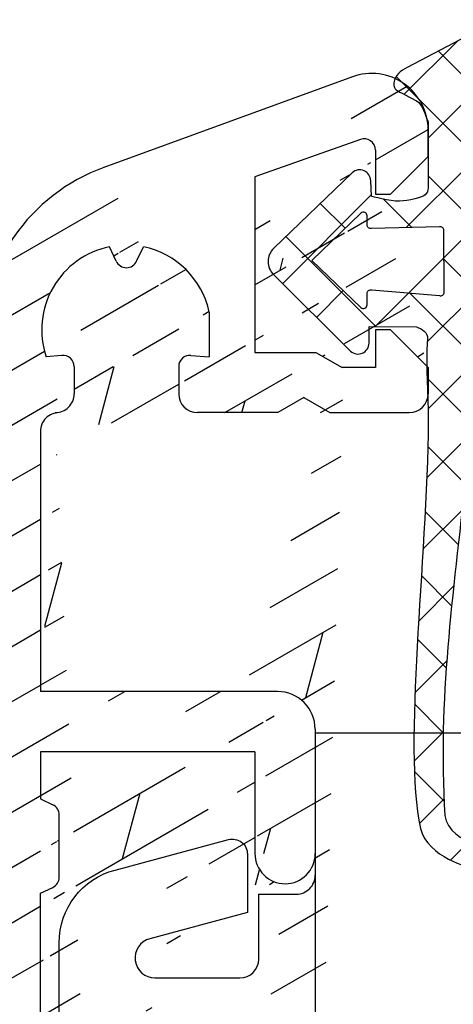
# Model space of a CAD drawing. Units: millimetres. Extents: x -302 to 292, y -672 to -165.
# Drawn here: x 68 to 80, y -503 to -476 of the extents above; entities that cross this region are included whole.
import ezdxf

# ---------------------------------------------------------------- set-up
doc = ezdxf.new("R2010")
doc.units = ezdxf.units.MM
doc.header["$LTSCALE"] = 10
doc.linetypes.add('DASHED', pattern=[0.75, 0.5, -0.25])
doc.linetypes.add('TBL4', pattern=[10, 6, -1.6, 0.8, -1.6, 0])
for name, color, linetype in [('Aluhalter', 3, 'Continuous'), ('Aluprofile', 253, 'Continuous'), ('Dichtungen', 6, 'Continuous'), ('Schraffur', 251, 'Continuous')]:
    doc.layers.add(name, color=color, linetype=linetype)

# ---------------------------------------------------------------- blocks, each defined once
blk = doc.blocks.new('A-S106-12')
at = {"layer": 'Schraffur'}
h = blk.add_hatch(dxfattribs=at)
h.set_pattern_fill('DOLMIT', color=253, scale=0.2, angle=30, style=0)
h.set_pattern_definition([(30, (0, 0), (-0.6349999999999999, 1.099852262806237), []), (74.99999999999999, (0, 0), (-3.469702160612961, 0.9297038919127656), [1.796051999999999, -3.592099999999998])])
edge = h.paths.add_edge_path(flags=17)
edge.add_arc((-2.930151516500245, -11.09999999563521), 0.5, 90, 134.9999999999908)
edge.add_arc((-2.930151516500245, -11.09999999563521), 0.5, 90, 134.999999999993, ccw=False)
edge = h.paths.add_edge_path()
edge.add_arc((1.499999999672581, 25.49999998827813), 1.5000000237101, 359.9999999999935, 470.0000000000033)
edge.add_line((2.99999999985539, 24.8000000119346), (2.99999999985539, 25.49999998827801))
edge.add_arc((-3.900000327724455, 19.80993840041222), 5.000000000000011, 110.0000000000034, 180.0000004007698)
edge.add_line((-8.90000010531321, -12.20792791461267), (-8.90000032927037, 19.80993836543851))
edge.add_line((0.392820322831767, 18.00000001201673), (2.500000000274212, 18.00000001346055))
edge.add_line((2.999999999904727, 19.2000000119481), (2.999999999931333, 18.50000001347965))
edge.add_arc((2.499999999931333, 18.50000001346055), 0.5, 270.000000039252, 360.0000000021854)
edge.add_line((-0.9928203230028882, 18.00000001198819), (-3.125330442731636, 18.00000001198808))
edge.add_line((-3.6253304429747, 19.2217089700172), (-3.625330442731864, 18.50000001181976))
edge.add_arc((-3.125330442731864, 18.50000001198807), 0.5, 180.0000000192938, 270)
edge.add_line((-7.299999995828557, 17.500000011666), (-7.299999991382719, 10.60000001094076))
edge.add_arc((-6.799999995828557, 17.50000001198818), 0.5, 90, 180.0000000369168)
edge.add_line((-6.402829516570588, 19.22170897028653), (-6.402829516314112, 18.50000001216588))
edge.add_arc((-6.902829516314112, 18.50000001198819), 0.5, 270, 360.0000000203653)
edge.add_arc((-4.817170581414528, -21.65490290748514), 0.5000000000008193, 141.6078167552261, 214.5085229876738)
edge.add_line((-4.920987354535782, -22.25819291555061), (-5.231951964833796, -21.94722830525362))
edge.add_line((-2.249892143677243, -24.92928812640903), (-1.430774793116824, -25.74840563459068))
edge.add_arc((-4.998816409871778, -25.15879098496063), 3.85000001798058, 336.2904470257537, 343.6477026673147)
edge.add_arc((-1.784328105942218, -26.10195894678739), 0.4999998895751205, 343.6477026673147, 404.999999949049)
edge.add_line((-5.30321595003329, -23.34752829196296), (-4.920987354661518, -22.96529969686289))
edge.add_arc((-5.274540745128886, -22.61174630614389), 0.4999999999999939, 314.9999999796164, 405.0000000000069)
edge.add_line((-3.339227520163603, -25.31151672145157), (-2.956998924744766, -24.92928812629001))
edge.add_arc((-2.603445534270576, -25.28284151700231), 0.500000000000004, 45.00000000000689, 134.9999848879773)
edge.add_line((-6.491376703131436, -26.11563438960927), (-6.895353323751574, -26.24793356603581))
edge.add_arc((-3.127095485903053, -25.52364875590271), 0.3000000050633593, 134.9999999742528, 230.0000004421091)
edge.add_arc((-5.515347985116476, -23.13539625668912), 0.300000001935624, 220.000000000002, 314.9999997436808)
edge.add_line((-3.319931768809055, -25.75346208883841), (-2.946901250611971, -26.06647185907533))
edge.add_line((-3.788557484449711, -26.90812809215695), (-2.946901250611971, -26.06647185907533))
edge.add_arc((-5.010650847166743, -25.01895161795288), 2.250000037968798, 236.5300219877336, 302.8985091997622)
edge.add_line((-5.745161318052396, -23.32823253959507), (-6.015650889443577, -23.00587562113023))
edge.add_arc((-5.010650847166516, -25.01895161795275), 2.250000018032356, 116.5300220688521, 213.469976686214)
edge.add_line((-6.107601284408247, -26.50041588422638), (-6.251525775069236, -26.89584517202113))
edge.add_arc((-6.389509070610526, -26.39780984113642), 0.2999999937690171, 339.9999999812652, 470.000001481582)
edge.add_arc((-0.9999999698009103, -47.60792790850238), 0.9999999947680178, 266.6313417222679, 359.9999999903271)
edge.add_arc((-4.999999967292523, -51.00792791000421), 3.850000071825217, 333.399865689327, 385.936669752208)
edge.add_arc((-1.088140436790354, -49.10533608869035), 0.5000000000049909, 86.63134172226795, 205.9366697522102)
edge.add_line((-7.299999967746087, -58.90792790853899), (-7.299999967746087, -53.50792790855277))
edge.add_line((-2.004586725588294, -53.00792790816704), (-3.111250430379186, -53.00792790884578))
edge.add_arc((-2.004586725895022, -52.50792790816703), 0.4999999973658333, 270.0000000351353, 333.3998654476174)
edge.add_line((-3.611250430862808, -51.98292791017983), (-3.611250430685912, -52.50792790901423))
edge.add_arc((-3.111250430685912, -52.50792790884577), 0.5, 180.000000019297, 270.0000000351353)
edge.add_line((-6.388749504458701, -51.9829279099105), (-6.388749504272025, -52.50792790837497))
edge.add_arc((-6.888749504272025, -52.50792790855277), 0.5, 270, 360.0000000203751)
edge.add_arc((-6.799999967746087, -53.50792790855277), 0.5, 90, 180)
edge.add_arc((-3.311250430862852, -51.98292791004499), 0.3000000003770401, 85.00000000000018, 180.0000006578946)
edge.add_arc((-6.688749505622126, -51.98292791004522), 0.3000000085026784, 2.57424427e-08, 95.00000209212172)
edge.add_line((-3.285103708038377, -51.68406950061765), (-2.799999967919574, -51.72651057851188))
edge.add_line((-2.799999968454358, -50.5362289182976), (-2.799999967919574, -51.72651057851188))
edge.add_arc((-4.999999968242491, -51.00792791004514), 2.25000000741323, 12.1014904181304, 78.46997729834669)
edge.add_line((-6.714896228446377, -51.68406950061772), (-7.13410200162616, -51.72074525345564))
edge.add_arc((-4.999999968242491, -51.00792791004526), 2.24999994739181, 101.530021620846, 198.4699780693208)
edge.add_line((-4.728107632274253, -49.18471338847846), (-4.550266884719801, -48.80333267427395))
edge.add_arc((-4.999999968426664, -49.05792791004508), 0.3000000006723592, 205.0000000000016, 335.000000684701)
edge.add_line((-5.271892304537455, -49.18471338856742), (-5.449733052239933, -48.80333267437086))
edge.add_line((-6.799999965984622, -29.00792789703698), (-1.599999970781936, -29.00792790689579))
edge.add_line((-7.299999966932546, -30.25792789608906), (-7.299999966932546, -29.50792789703698))
edge.add_arc((-6.799999966932546, -29.50792789703698), 0.4999999999999857, 89.99999989137625, 180)
edge.add_line((-8.899999968140037, -78.00792790898558), (-8.89999996655547, -27.23712954746279))
edge.add_line((-7.299999968186058, -79.0079279090168), (-7.899999968140035, -79.0079279090168))
edge.add_arc((-7.899999968140035, -78.00792790901679), 1, 179.9999999982119, 270)
edge.add_line((-3.599999966805396, -59.40792790906456), (-6.799999967865687, -59.40792790853897))
edge.add_line((-2.599999969457029, -70.50792790930343), (-2.599999967044141, -60.40792790930343))
edge.add_arc((-3.599999967044141, -60.40792790906457), 1, 359.9999999863114, 449.9999999863081)
edge.add_line((-3.799999967187658, -61.00792790901678), (-7.299999967600115, -61.00792790841953))
edge.add_line((-3.799999968979363, -68.50792790901679), (-3.799999967187658, -61.00792790901678))
edge.add_arc((-3.099999969457029, -70.50792790918402), 0.5000000052683617, 269.9999999863081, 360.0000017974374)
edge.add_line((-3.799999968979363, -68.50792790901679), (-3.899999968979273, -68.50792790899285))
edge.add_line((-4.199999969222972, -69.52754315115348), (-4.19999996905085, -68.80792790892119))
edge.add_arc((-3.899999969050893, -68.80792790899287), 0.3000000029425677, 89.99999998630803, 179.9999991169697)
edge.add_line((-4.159807590358241, -69.67754315122518), (-3.536047159522693, -70.7579279091832))
edge.add_arc((-3.899999969223017, -69.52754315122516), 0.300000001609078, 179.999999986308, 210.0000001124465)
edge.add_arc((-3.103034457630656, -70.50792790918321), 0.5000000036255129, 209.9999999999952, 270.0000009224679)
edge.add_arc((-6.799999967746087, -58.90792790853899), 0.5, 180, 269.9999999863081)
edge.add_line((3.01990895e-08, -47.60792790805306), (2.87163857e-08, -44.30792789206063))
edge.add_line((-7.299999967230178, -45.75792791141482), (-6.97321448867683, -45.6055453399476))
edge.add_line((-6.799999967302937, -43.68220281856522), (-6.799999967365693, -45.33365300392571))
edge.add_arc((-7.099999967365874, -45.33365300391429), 0.3000000000000073, 295.0000000351376, 359.9999999978211)
edge.add_line((-7.299999967438679, -43.25792791141482), (-6.973214488947632, -43.41031048236501))
edge.add_arc((-7.099999967303117, -43.68220281855379), 0.3000000000000114, 359.9999999978211, 425.0000000351382)
edge.add_line((-7.299999967320445, -32.75792789608906), (-6.973214488864412, -32.60554532566548))
edge.add_line((-6.799999966870927, -32.33365298932549), (-6.799999966808172, -30.68220280396494))
edge.add_arc((-7.099999966871108, -32.33365298931413), 0.2999999999999888, 294.9999998913658, 359.9999999978211)
edge.add_line((-7.299999966358883, -30.25792789608906), (-6.973214487770517, -30.41031046808289))
edge.add_arc((-7.099999966808128, -30.68220280395351), 0.3000000000000114, 359.9999999978211, 424.9999998913806)
edge.add_arc((-7.699999966697304, -19.50792790901678), 3.099999887225858, 321.6078167552261, 359.9999999616599)
edge.add_line((-1.015975696813256, -27.40792791816611), (-0.2999999711694272, -27.40792790532007))
edge.add_arc((-1.015975696813256, -26.90792790532007), 0.5000000164108273, 156.2904470257536, 270.0000004445261)
edge.add_line((-4.599999966697396, -17.89999999823576), (-4.599999966697396, -19.50792790901678))
edge.add_line((-4.099999967645317, -17.39999999823576), (-0.4999999971694252, -17.39999999141028))
edge.add_arc((-4.099999966697396, -17.89999999823576), 0.5, 90.0000001086237, 180)
edge.add_line((1.8824267e-09, -16.19999999469664), (1.882654e-09, -16.89999999141022))
edge.add_arc((-0.4999999981173461, -16.89999999141028), 0.5, 270.0000001086237, 360.0000000000032)
edge.add_line((-2.930151516500018, -10.59999999563521), (-1.399999998117436, -10.59999999563527))
edge.add_line((-3.28370490709335, -10.74644660504188), (-4.453553357290502, -11.91629505523886))
edge.add_line((-4.099999965749248, -16.19999999823576), (-1.399999998117436, -16.19999999311668))
edge.add_line((-4.599999966697396, -15.69999999823577), (-4.599999966697396, -12.26984844583219))
edge.add_arc((-4.099999966697396, -15.69999999823577), 0.5, 180, 270.0000001086237)
edge.add_arc((-4.099999966697396, -12.26984844583219), 0.500000000000004, 134.9999999999919, 180.0000069426559)
edge.add_line((-3.592893218884227, -8.999999997274328), (-1.599999998451494, -8.999999993495832))
edge.add_line((-3.946446608529413, -9.146446606681053), (-6.446446560591082, -11.64644655874227))
edge.add_arc((-3.592893217936079, -9.499999997274328), 0.5, 90.0000001086237, 134.999999999993)
edge.add_line((-7.29999995118419, -11.29289316814893), (-7.29999995118419, -7.750000004302791))
edge.add_arc((-6.79999995118419, -11.29289316814893), 0.5, 180, 314.9999999999919)
edge.add_line((-7.299999979381254, -7.750000004302791), (-6.97321450088566, -7.597617432333294))
edge.add_line((-6.799999979936272, -7.325725096388822), (-6.799999980376012, -5.674274911018272))
edge.add_arc((-7.099999979936227, -7.325725096468686), 0.2999999999999884, 295.0000001113506, 360.0000000152552)
edge.add_line((-7.299999980868732, -5.250000004302903), (-6.973214502369272, -5.402382574746781))
edge.add_arc((-7.099999980375968, -5.674274911098192), 0.3000000000000114, 1.52520065e-08, 65.00000010863421)
edge.add_line((-7.299999985016029, 5.250000010940682), (-6.973214506611384, 5.402382581934971))
edge.add_line((-6.799999985024443, 5.674274918176736), (-6.799999985464182, 7.325725103547171))
edge.add_arc((-7.099999985024394, 5.674274918096813), 0.3000000000000103, 294.9999999769933, 360.000000015252)
edge.add_line((-7.299999985410294, 7.750000010940683), (-6.973214506819656, 7.597617439521314))
edge.add_arc((-7.099999985464137, 7.325725103467362), 0.3000000000000114, 1.52520065e-08, 64.99999997424881)
edge.add_line((-8.100000103686169, -13.00792790901673), (-7.699999966697304, -13.00792790901673))
edge.add_line((-6.199999966697304, -19.50792790901673), (-6.199999966697304, -14.50792790901678))
edge.add_arc((-7.699999966697304, -14.50792790901673), 1.5, 0, 90)
edge.add_line((-7.2999999683243, -0.3079279090167972), (-7.2999999683243, 0.4920720909831574))
edge.add_line((-7.29999999220672, 9.000000009179786), (-7.29999999220672, 7.750000010940683))
edge.add_line((-1.59999999968295, 9.00000000917984), (-7.29999999220672, 9.000000009179786))
edge.add_line((-1.59999999968295, 9.00000000917984), (-1.600000002328897, 6.300000010109472))
edge.add_line((-0.9999999986496275, 10.60000000811069), (-7.299999991382719, 10.60000001094076))
edge.add_line((9.013092e-10, 9.600000007661407), (-5.811671e-10, 6.299999991669012))
edge.add_arc((-0.9999999990986908, 9.600000008110696), 0.9999999925493908, 359.9999999742575, 449.9999993705476)
edge.add_line((-7.299999982115878, -5.250000004302903), (-7.299999984911437, 5.250000010940682))
edge.add_arc((-0.8000000005811216, 6.299999991836473), 0.7999999892104483, 269.999999999987, 359.9999999880048)
edge.add_arc((-0.8000000004940375, 6.299999991836355), 0.8000000161846967, 179.9999999780453, 270)
edge.add_line((-7.299999967254962, -45.75792791141482), (-7.299999967254962, -47.00792791141482))
edge.add_line((-1.599999968060726, -47.00792790791896), (-7.299999967254962, -47.00792791141482))
edge.add_line((-7.299999967286794, -43.25792791141482), (-7.299999966887297, -32.75792789608906))
edge.add_line((-0.9999999981173459, -11.59999999563521), (1.882654e-09, -10.59999999563521))
edge.add_line((1.882654e-09, -9.655532995160996), (1.882654e-09, -10.59999999563521))
edge.add_line((-1.399999998117436, -11.59999999563521), (-0.9999999981173459, -11.59999999563521))
edge.add_line((-0.9999999981173459, -15.19999999469664), (1.8824267e-09, -16.19999999469664))
edge.add_line((-1.399999998117436, -15.19999999469664), (-0.9999999981173459, -15.19999999469664))
edge.add_line((-1.399999998117436, -15.19999999469664), (-1.399999998117436, -16.19999999311668))
edge.add_line((-1.399999998117436, -10.59999999563527), (-1.399999998117436, -11.59999999563521))
edge.add_arc((-8.100000103686169, -12.20792790901672), 0.8000000161843841, 180.0000004007698, 270)
edge.add_line((2.2487257e-09, -10.59999999046235), (5.813945e-10, -6.299999991668952))
edge.add_line((-7.299999968186058, -79.0079279090168), (-7.299999967600115, -61.00792790841953))
edge.add_arc((-7.699999966697304, -19.50792790901678), 1.500000000000004, 294.6300488982551, 360)
edge.add_arc((-3.887195358217693, -24.72356697669758), 4.999999886404363, 129.6081545729671, 179.9999978570002)
edge.add_line((-8.899999966697349, -31.78180144048738), (-8.900000083576742, -24.73400773738311))
edge.add_line((2.88305273e-08, -27.70792790536345), (2.82514065e-08, -31.70792790872268))
edge.add_arc((-0.2999999711696546, -27.70792790532002), 0.2999999983906889, 359.9999999917014, 450.0000002546235)
edge.add_line((-1.599999968060726, -47.00792790791896), (-1.599999971196666, -44.30792789253476))
edge.add_line((-1.599999970781936, -29.00792790764862), (-1.599999971654369, -31.70792790815406))
edge.add_arc((-0.7999999716541879, -31.70792790841253), 0.800000010789631, 179.9999999814813, 270.0000006641186)
edge.add_arc((-0.799999971748548, -31.70792790841253), 0.7999999946051874, 269.9999998913763, 360.0000022960311)
edge.add_arc((-0.7999999712833415, -44.30792789222818), 0.7999999914449633, 1.19951185e-08, 89.99999922725775)
edge.add_arc((-0.7999999711967121, -44.30792789222813), 0.8000000107895884, 90, 179.9999992492059)
edge.add_line((-1.599999998451494, -8.999999992743057), (-1.599999999324154, -6.299999992237727))
edge.add_arc((-0.7999999993242, -6.299999991979092), 0.8000000053948072, 90.00000010863675, 180.0000000185186)
edge.add_arc((-0.7999999994185601, -6.299999991979147), 0.800000010789631, 2.2215233e-08, 90.000000881379)
edge.add_line((0.9869697846841065, 26.9095389194571), (-5.610101044352858, 24.50840150434184))
edge.add_arc((-3.325330442974745, 19.22170897015192), 0.2999999998801844, 85.00000000000018, 179.999996774111)
edge.add_arc((-6.702829517734244, 19.22170897015169), 0.2999999940595047, 2.57391858e-08, 94.99999962555702)
edge.add_line((-3.299183720150493, 19.52056737957949), (-2.814079980031691, 19.47812630168496))
edge.add_line((-2.814079980566475, 20.66840796189948), (-2.814079980031691, 19.47812630168496))
edge.add_arc((-5.014079980354606, 20.19670897015183), 2.249999999880079, 12.1014904181304, 78.46997800528756)
edge.add_line((-6.728976240558495, 19.52056737957932), (-7.148182013738276, 19.48389162674144))
edge.add_arc((-5.014079980354376, 20.19670897015183), 2.249999970738687, 101.530021620846, 198.4699798828022)
edge.add_line((-4.74218764438592, 22.01992349171852), (-4.564346896831693, 22.40130420592302))
edge.add_arc((-5.014079980538553, 22.14670897015176), 0.2999999942962254, 204.9999999999964, 335.0000018215529)
edge.add_line((-5.285972316649346, 22.01992349162961), (-5.463813064352052, 22.40130420582616))
edge.add_line((-1.600000000134059, 19.60000001188942), (0.0215390308353563, 19.60000001195115))
edge.add_line((-1.600000000396448, 24.25831335167683), (-1.600000000134059, 19.60000001188942))
edge.add_line((1.199801870820238, 25.25040001052801), (-1.600000000396448, 24.25831335167683))
edge.add_line((1.599999999885764, 24.96762742534386), (1.599999999885764, 23.80000001198826))
edge.add_line((1.599999999885764, 23.80000001198826), (1.999999999885858, 23.8000000119861))
edge.add_line((1.999999999885858, 23.8000000119861), (2.999999999934516, 24.80000001201361))
edge.add_line((1.999999999864485, 20.20000001198835), (1.599999999885764, 20.20000001198824))
edge.add_line((1.999999999866759, 20.20000001198619), (2.999999999904727, 19.2000000119481))
edge.add_line((1.599999999866668, 20.20000001198824), (1.599999999904865, 19.20000001198835))
edge.add_line((0.0215390308353563, 19.60000001195115), (0.7143593537984998, 19.20000001198835))
edge.add_line((1.599999999904865, 19.20000001198835), (0.7143593537984998, 19.20000001198835))
edge.add_line((-0.3000000000608907, 18.40000001193894), (0.392820322831767, 18.00000001201673))
edge.add_line((-0.3000000000608907, 18.40000001193894), (-0.9928203230031158, 18.00000001198819))
edge.add_arc((1.299999999885812, 24.96762742534386), 0.2999999951720156, 0, 109.5113614263895)
at = {"layer": 'Aluprofile'}
for p, q in [((0.9869697846841065, 26.9095389194571), (-5.610101044352858, 24.50840150434184)), ((2.99999999985539, 24.8000000119346), (2.99999999985539, 25.49999998827801)), ((1.199801870820238, 25.25040001052801), (-1.600000000396448, 24.25831335167683)), ((-1.600000000396448, 24.25831335167683), (-1.600000000134059, 19.60000001188942)), ((-5.285972316649346, 22.01992349162961), (-5.463813064352052, 22.40130420582616)), ((-4.74218764438592, 22.01992349171852), (-4.564346896831693, 22.40130420592302)), ((-2.814079980566475, 20.66840796189948), (-2.814079980031691, 19.47812630168496)), ((1.599999999866668, 20.20000001198824), (1.599999999904865, 19.20000001198835)), ((1.999999999864485, 20.20000001198835), (1.599999999885764, 20.20000001198824)), ((1.999999999866759, 20.20000001198619), (2.999999999904727, 19.2000000119481)), ((-1.600000000134059, 19.60000001188942), (0.0215390308353563, 19.60000001195115)), ((0.0215390308353563, 19.60000001195115), (0.7143593537984998, 19.20000001198835)), ((-6.728976240558495, 19.52056737957932), (-7.148182013738276, 19.48389162674144)), ((-3.299183720150493, 19.52056737957949), (-2.814079980031691, 19.47812630168496)), ((-6.402829516570588, 19.22170897028653), (-6.402829516314112, 18.50000001216588)), ((-3.6253304429747, 19.2217089700172), (-3.625330442731864, 18.50000001181976)), ((1.599999999904865, 19.20000001198835), (0.7143593537984998, 19.20000001198835)), ((2.999999999904727, 19.2000000119481), (2.999999999931333, 18.50000001347965)), ((-0.3000000000608907, 18.40000001193894), (-0.9928203230031158, 18.00000001198819)), ((-0.3000000000608907, 18.40000001193894), (0.392820322831767, 18.00000001201673)), ((-0.9928203230028882, 18.00000001198819), (-3.125330442731636, 18.00000001198808)), ((0.392820322831767, 18.00000001201673), (2.500000000274212, 18.00000001346055)), ((-7.299999995828557, 17.500000011666), (-7.299999991382719, 10.60000001094076)), ((-0.9999999986496275, 10.60000000811069), (-7.299999991382719, 10.60000001094076)), ((9.013092e-10, 9.600000007661407), (-5.811671e-10, 6.299999991669012)), ((-1.59999999968295, 9.00000000917984), (-7.29999999220672, 9.000000009179786)), ((-7.29999999220672, 9.000000009179786), (-7.29999999220672, 7.750000010940683)), ((-1.59999999968295, 9.00000000917984), (-1.600000002328897, 6.300000010109472)), ((-7.299999985410294, 7.750000010940683), (-6.973214506819656, 7.597617439521314)), ((-6.799999985024443, 5.674274918176736), (-6.799999985464182, 7.325725103547171)), ((-7.299999985016029, 5.250000010940682), (-6.973214506611384, 5.402382581934971)), ((-7.299999982115878, -5.250000004302903), (-7.299999984911437, 5.250000010940682))]:
    blk.add_line(p, q, dxfattribs=at)
blk.add_lwpolyline([(1.599999999885764, 24.96762742534386), (1.599999999885764, 23.80000001198826), (1.999999999885858, 23.8000000119861), (2.999999999934516, 24.80000001201361)], dxfattribs=at)
for centre, radius, start, end in [((1.499999999672581, 25.49999998827813), 1.5000000237101, 359.9999999999935, 110.0000000000034), ((1.299999999885812, 24.96762742534386), 0.2999999951720156, 0, 109.5113614263895), ((-3.900000327724455, 19.80993840041222), 5.000000000000011, 110.0000000000034, 180.0000004007698), ((-5.014079980354376, 20.19670897015183), 2.249999970738687, 101.530021620846, 198.4699798828022), ((-5.014079980354606, 20.19670897015183), 2.249999999880079, 12.1014904181304, 78.46997800528756), ((-5.014079980538553, 22.14670897015176), 0.2999999942962254, 204.9999999999964, 335.0000018215529), ((-6.702829517734244, 19.22170897015169), 0.2999999940595047, 2.57391858e-08, 94.99999962555702), ((-3.325330442974745, 19.22170897015192), 0.2999999998801844, 85.00000000000018, 179.999996774111), ((-6.902829516314112, 18.50000001198819), 0.5, 270, 2.03653206e-08), ((-3.125330442731864, 18.50000001198807), 0.5, 180.0000000192938, 270), ((2.499999999931333, 18.50000001346055), 0.5, 270.000000039252, 2.1853718e-09), ((-6.799999995828557, 17.50000001198818), 0.5, 90, 180.0000000369168), ((-0.9999999990986908, 9.600000008110696), 0.9999999925493908, 359.9999999742575, 89.99999937054777), ((-7.099999985464137, 7.325725103467362), 0.3000000000000114, 1.52520065e-08, 64.99999997424881), ((-0.8000000004940375, 6.299999991836355), 0.8000000161846967, 179.9999999780453, 270), ((-0.8000000005811216, 6.299999991836473), 0.7999999892104483, 269.999999999987, 359.9999999880048), ((-7.099999985024394, 5.674274918096813), 0.3000000000000103, 294.9999999769933, 1.52520065e-08)]:
    blk.add_arc(centre, radius, start, end, dxfattribs=at)
blk = doc.blocks.new('C-DC340')
at = {"layer": 'Aluhalter', "linetype": 'DASHED'}
for p, q in [((3.95, 1.900001499999915), (-6.800003999999942, 1.900001499999915)), ((3.95, -1.900001499999915), (-6.800003999999942, -1.900001499999915))]:
    blk.add_line(p, q, dxfattribs=at)
at = {"layer": 'Aluhalter', "linetype": 'TBL4'}
blk.add_line((16.79999999999991, 0), (0, 0), dxfattribs=at)
at = {"layer": 'Aluhalter', "ltscale": 2}
blk.add_lwpolyline([(3.999999999999948, -9.499999500000058), (3.999999999999948, 9.500000499999938), (0, 9.500000499999938), (0, -9.499999500000058), (3.999999999999948, -9.499999500000058)], dxfattribs=at)
blk.add_lwpolyline([(-2.303523090341514, 6.672257433148615, -0.4931450015474532), (-1.799995999999964, 6.285886961236656), (-1.799995999999964, 4.736618921459919), (-4.392604918805091, 4.04194213667688, 0.8769781630551204), (-4.25543279276439, 3.000000921460468), (-2.000000999999883, 3.000000921460013, 0.4142135623730617), (-1.5, 3.500000921460013), (-1.5, 5.223808921459976), (-0.5, 5.223808921459976, 0.4142136083805532), (0, 5.723808999999846), (0, -5.72380800000019, 0.4142135163655386), (-0.5, -5.223808078540058), (-1.5, -5.223808078540058), (-1.5, -3.499999078539985, 0.4142135623730617), (-2.000000999999883, -2.999999078539985), (-4.255380868979273, -2.999999078539985, 0.8769759486295425), (-4.392555558272078, -4.04193960693874), (-1.799995999999964, -4.736617078539893), (-1.799995999999964, -6.285886118320378, -0.4931457712028546), (-2.303525000000036, -6.672256078539928), (-5.317644235713487, -5.864621675628312, -0.3394539492208239), (-6.800003999999942, -3.93277059793877), (-6.800003999999942, 3.932779440866622, -0.3394546396546345), (-5.317639451707917, 5.864631800426195)], format="xyb", close=True, dxfattribs=at)
blk = doc.blocks.new('D-Trockenverglasung')
at = {"layer": 'Dichtungen'}
for p, q in [((5.183272079000388, 7.863882743667869), (2.829207898564368, 5.50981856323186)), ((6.322391231354129, 5.393338406218376), (3.935379764835062, 7.780349872737446)), ((3.715011740565471, 6.204666672793209), (3.055054454798188, 6.864623958560486)), ((6.077799877555165, 6.962359318008829), (5.369196276093174, 6.253755716546838)), ((6.322229859541777, 5.410738075781601), (2.794583199536944, 1.883091415776774)), ((3.693655537041522, 4.429971652103319), (2.940979097906321, 5.182648091238526)), ((1.589858264079188, 2.94166647663799), (-0.3153108008357108, 4.846835541552891)), ((0.157270723062382, 4.633932611943706), (-1.254760664413147, 3.221901224468174)), ((3.697380941236103, 4.581940381689761), (2.026572699886429, 2.911132140340086)), ((8.904033883579485, 1.01564452977918), (5.435278842989994, 4.48439957036868)), ((14.144762971096, 4.253015066266669), (13.21354253917509, 3.321794634345768)), ((15.3812267344003, 3.518707800027526), (14.61944383999941, 4.280490694428415)), ((16.03660748878757, 4.34880835974441), (15.19296151734602, 3.505162388302863)), ((17.09829999825622, 3.597685760385435), (16.33682277787052, 4.359162980771138)), ((17.85588532402744, 4.37203497077045), (17.08119276314616, 3.597342409889165)), ((18.91585414341189, 3.576182839443589), (18.12782642819573, 4.364210554659756)), ((19.51119437974291, 4.231292802272093), (18.85857780753304, 3.578676230062221)), ((1.319118490382493, 3.999729155049982), (0.347891993036157, 3.028502657703653)), ((6.137437551848996, 0.1901384130820176), (2.326267527497619, 4.001308437433386)), ((6.730649257808797, 4.023106249834794), (2.747770472084481, 0.0402274641104796)), ((8.502687437757018, 3.999093205569188), (5.404099690992608, 0.9005054588047869)), ((10.33707149113491, 4.03742603473325), (6.736923466349307, 0.4372780099476472)), ((11.69026051995924, 0.0254691176132695), (7.688873225024137, 4.026856412548368)), ((10.49381771181653, 3.017963149969794), (9.503396935457406, 4.008383926328924)), ((12.23206347457713, 4.136366793961633), (11.191480369298, 3.095783688682513)), ((12.10815629782851, 3.199675788171655), (11.22812438969326, 4.079707696306908)), ((13.72860946266351, 3.375273847550486), (12.92537674388322, 4.17850656633078)), ((-0.188756478374458, 2.924229994877812), (-0.989807549286098, 3.725281065789451)), ((7.328530688553215, 0.7950965005916261), (4.546808056586655, 3.576819132558183)), ((20.48046665971366, 3.404513858028997), (19.98531337300025, 2.9093605713156)), ((-0.7667305736652708, 1.706152865954784), (-1.609160550606077, 2.548582842895595)), ((20.43386366178268, 2.058173321072807), (19.92033951246493, 2.571697470390553)), ((-0.5407798882129953, 2.1398307764545), (-2.676352222351184, 0.0042584423162992)), ((18.95307430788378, 1.877121506199129), (17.77559729297015, 0.6996444912855041)), ((19.35620169650657, 1.339784062135072), (18.85595842026788, 1.840027338373764)), ((4.419006589479136, 0.1125181512380422), (2.789437495233085, 1.742087245484093)), ((-1.56443143501653, 0.7078025030922248), (-2.228513525928008, 1.371884594003695)), ((18.08675528139858, 0.8131792530292401), (17.52333035936127, 1.37660417506655)), ((11.15339756257157, 1.261649657742245), (10.54256131509765, 0.6508134102683272)), ((16.34162562831458, 1.061724050843764), (15.41520214067211, 0.135300563201298)), ((15.1983587047859, 0.109473381214265), (14.5093514599684, 0.7984806260317541)), ((16.72329402959871, 0.3805892806152755), (16.09361432888728, 1.01026898132671)), ((-0.8705941861889741, 0.0139652542646616), (-1.494178104546605, 0.6375491726223004)), ((-0.2550957290365972, 0.629463711417067), (-0.8705934401667574, 0.0139660002868993)), ((0.9185206858953024, 0.0209016063942187), (0.3077948834448492, 0.631627408844672)), ((1.563052938623624, 0.6515611548634582), (0.9324773934556276, 0.0209856096954582)), ((2.696126580021725, 0.0393469364816284), (2.06862369073378, 0.6668498257695747)), ((12.41610194436556, 0.7283028153224153), (11.7083683933681, 0.0205692643249549)), ((13.5157293301082, -0.003948468321866), (12.79729760440593, 0.7144832573804081)), ((14.26187041354296, 0.7780200602859823), (13.47799844656899, -0.0058519066879867)), ((8.489099025230885, 0.3934023446153958), (8.104170111788953, 0.0084734311734636)), ((-2.657344882637076, 0.0046647264989375), (-2.84786650120179, 0.1951863450636466)), ((0.9185213941960626, 0.0209008980934655), (0.9185206850323766, 0.0209016072571444)), ((0.9324773968924944, 0.020985613132325), (0.9324769964172075, 0.0209852126570382)), ((2.696127152728732, 0.0393463637746194), (2.696127152526798, 0.0393463639765628)), ((8.119997648642679, 0.0036295405021605), (7.915512189055732, 0.2081150000891085))]:
    blk.add_line(p, q, dxfattribs=at)
for points, knots in [([(19.63673900451071, 4.206881816304516), (17.38502459478849, 4.673347745123962), (12.64939633958015, 4.036694099290635), (8.801913700691273, 3.994781156960833), (7.891374963712094, 4.001110221398644), (7.472106843052372, 4.065878016537538), (6.641149811802377, 4.018335698829201), (6.497489330031541, 3.997665125912531), (6.373465892531541, 4.167852842926428), (6.332469256246824, 4.306690191016706), (6.332469256246824, 4.306690191016706), (6.32075593159405, 5.569662196225037), (6.32075593159405, 5.569662196225037), (6.32075593159405, 5.569662196225037), (6.758627567878761, 5.569662196225037), (6.758627567878761, 5.569662196225037), (6.874727285760712, 5.569662196225037), (6.98014720763571, 5.638219596398648), (7.025966977600987, 5.74467304691948), (7.07316478576071, 5.850437478343089), (7.052149703295427, 5.974460915843089), (6.973257016663495, 6.059899283898642), (6.973257016663495, 6.059899283898642), (4.94685185173293, 8.102151888065311), (4.94685185173293, 8.102151888065311), (4.855212311802374, 8.197581033030591), (4.728432797913483, 8.251669032162537), (4.596141131246824, 8.251669032162537), (4.463849464580164, 8.251669032162537), (4.336725441142647, 8.197581033030591), (4.244741391663495, 8.102151888065311), (4.244741391663495, 8.102151888065311), (2.240040328295433, 6.016835590322257), (2.240040328295433, 6.016835590322257), (2.161492151212085, 5.931397222266702), (2.141166087844053, 5.807373784766702), (2.18733036735793, 5.701264843794483), (2.23383915642043, 5.595155902822256), (2.338914568746814, 5.526253993100032), (2.454669777080141, 5.526253993100032), (2.454669777080141, 5.526253993100032), (2.862913592184325, 5.508339496572261), (2.862913592184325, 5.508339496572261), (2.862913592184325, 5.508339496572261), (3.001750940274602, 5.007078103343086), (2.994860749302373, 4.764198871572261), (2.988315067878771, 4.521664149350036), (2.889440827427391, 4.134779926259758), (2.830185185066254, 4.080347417579201), (2.77058503315655, 4.023847851606976), (2.720631148607935, 3.996287087718093), (2.639326895135693, 4.00179924049587), (2.639326895135693, 4.00179924049587), (0.8816391781218158, 3.999043164106978), (0.8816391781218158, 3.999043164106978), (0.7111069515593158, 4.08861564674587), (0.4289536312468273, 4.138225021745863), (0.33662507221905, 4.30737921011392), (0.33662507221905, 4.30737921011392), (0.1602361833301416, 4.62846210941948), (0.1602361833301416, 4.62846210941948), (0.0654960574620986, 4.802094921919483), (0.0561942996496043, 4.929563454905586), (-0.1408651621559613, 4.907170334245869), (-0.3375801144129014, 4.884432704037536), (-0.470216290628173, 4.735949088586146), (-0.5535876013920529, 4.554048046919483), (-0.5535876013920529, 4.554048046919483), (-2.877304506774009, 0.1392575758531365), (-2.877304506774009, 0.1392575758531365), (-2.891084888718466, 0.1075626973809136), (-2.889362340975393, 0.0717337043253537), (-2.870758825350406, 0.0441729404364679), (-2.852155309725388, 0.0152341383531365), (-2.819771412155944, -0.0013023199801978), (-2.786698495489304, 7.57182142408e-05), (-2.415317202086498, 0.0303925584920251), (4.303308014927381, -0.0192168165079778), (4.493477285760715, 0.1337454230753536), (4.684335575691261, 0.2853296244642465), (4.760472185934318, 1.021891039394799), (5.05778392638571, 1.022580058492025), (5.05778392638571, 1.022580058492025), (5.082588613885715, 1.022580058492025), (5.082588613885715, 1.022580058492025), (5.211779694614874, 1.022580058492025), (5.335458622566261, 0.9715926452975763), (5.426409143399594, 0.8792640862697993), (5.51804868333015, 0.788313565436468), (5.56938060607321, 0.5953882182142465), (5.56938060607321, 0.465852627936464), (5.56938060607321, 0.465852627936464), (5.56938060607321, 0.2853296244642465), (5.56938060607321, 0.2853296244642465), (5.56938060607321, 0.1240991557142408), (5.699949724996826, -0.0068144727579735), (5.861180193746815, -0.0068144727579735), (6.022410662496824, -0.0068144727579735), (6.153324290969035, 0.1240991557142408), (6.153324290969035, 0.2853296244642465), (6.153324290969035, 0.2853296244642465), (6.153324290969035, 0.730435961269798), (6.153324290969035, 0.730435961269798), (6.153324290969035, 0.8076061001586865), (6.184330150344035, 0.8820201626586905), (6.238762659024597, 0.9371416904364691), (6.293539677253761, 0.9915741991170248), (6.367609230205161, 1.022580058492025), (6.445468388191271, 1.022580058492025), (6.445468388191271, 1.022580058492025), (6.445468388191271, 1.022580058492025), (6.445468388191271, 1.022580058492025), (6.606698856941262, 1.022580058492025), (6.73692346631627, 0.8916664300198036), (6.73692346631627, 0.730435961269798), (6.73692346631627, 0.730435961269798), (6.73692346631627, 0.2853296244642465), (6.73692346631627, 0.2853296244642465), (6.73692346631627, 0.1240991557142408), (6.867837094788482, -0.0068144727579735), (7.02906756353849, -0.0068144727579735), (7.190642541837092, -0.0068144727579735), (7.32121166076071, 0.1240991557142408), (7.32121166076071, 0.2853296244642465), (7.32121166076071, 0.2853296244642465), (7.32121166076071, 0.730435961269798), (7.32121166076071, 0.730435961269798), (7.32121166076071, 0.8076061001586865), (7.35221752013571, 0.8820201626586905), (7.406650028816271, 0.9371416904364691), (7.461771556594044, 0.9915741991170248), (7.536185619094041, 1.022580058492025), (7.61335575798293, 1.022580058492025), (7.774586226732932, 1.022580058492025), (7.905155345656535, 0.8916664300198036), (7.905155345656535, 0.730435961269798), (7.905155345656535, 0.730435961269798), (7.905155345656535, 0.2853296244642465), (7.905155345656535, 0.2853296244642465), (7.905155345656535, 0.1240991557142408), (8.036413483677377, -0.0068144727579735), (8.19764395242737, -0.0068144727579735), (8.274814091316273, -0.0068144727579735), (8.34922815381627, 0.0241913866170265), (8.403660662496815, 0.0786238952975751), (8.458782190274603, 0.1337454230753536), (8.489099030552381, 0.2081594855753579), (8.489099030552381, 0.2853296244642465), (8.489099030552381, 0.2853296244642465), (8.489099030552381, 0.465852627936464), (8.489099030552381, 0.465852627936464), (8.489099030552381, 0.734570075853135), (8.706829065274603, 1.022580058492025), (8.976235532288484, 1.022580058492025), (8.976235532288484, 1.022580058492025), (9.512292389927381, 1.276828105367022), (9.512292389927381, 1.276828105367022), (9.678345992357931, 1.314724155714245), (9.851289785760711, 1.262358704325357), (9.96980107048293, 1.140402324117024), (9.96980107048293, 1.140402324117024), (10.37425528055237, 0.7938257182142437), (10.37425528055237, 0.7938257182142437), (10.63470449930236, 0.5333764994642465), (11.51527090555235, 7.57182142408e-05), (11.84944516770515, -0.0013023199801978), (12.95807689513569, -0.0605579623413135), (13.49688982916348, 7.57182142408e-05), (14.26996925624681, 0.0372827494642465), (16.38319082742738, 0.1392575758531294), (17.66063223367737, 0.5816078362697965), (19.50582537603848, 1.406363695644792), (20.2416977718718, 1.719867384880906), (20.68956018506627, 2.148437263353123), (20.68404803228849, 2.851236742519794), (20.68404803228849, 2.851236742519794), (20.41946469895515, 4.014645488179517), (19.63673900451071, 4.206881816304516)], [0, 0, 0, 0, 1, 1, 1, 2, 2, 2, 3, 3, 3, 4, 4, 4, 5, 5, 5, 6, 6, 6, 7, 7, 7, 8, 8, 8, 9, 9, 9, 10, 10, 10, 11, 11, 11, 12, 12, 12, 13, 13, 13, 14, 14, 14, 15, 15, 15, 16, 16, 16, 17, 17, 17, 18, 18, 18, 19, 19, 19, 20, 20, 20, 21, 21, 21, 22, 22, 22, 23, 23, 23, 24, 24, 24, 25, 25, 25, 26, 26, 26, 27, 27, 27, 28, 28, 28, 29, 29, 29, 30, 30, 30, 31, 31, 31, 32, 32, 32, 33, 33, 33, 34, 34, 34, 35, 35, 35, 36, 36, 36, 37, 37, 37, 38, 38, 38, 39, 39, 39, 40, 40, 40, 41, 41, 41, 42, 42, 42, 43, 43, 43, 44, 44, 44, 45, 45, 45, 46, 46, 46, 47, 47, 47, 48, 48, 48, 49, 49, 49, 50, 50, 50, 51, 51, 51, 52, 52, 52, 53, 53, 53, 54, 54, 54, 55, 55, 55, 56, 56, 56, 57, 57, 57, 58, 58, 58, 59, 59, 59, 59]), ([(5.443290111281541, 5.622027647613926), (5.443290111281541, 5.622027647613926), (5.74818106180237, 5.622027647613926), (5.74818106180237, 5.622027647613926), (5.786766131246821, 5.622027647613926), (5.82225061475377, 5.644765277822257), (5.837409034892656, 5.680594270877811), (5.852222945482932, 5.716767773481983), (5.845332754510705, 5.758453428863922), (5.818461009719044, 5.786703211850037), (5.818461009719044, 5.786703211850037), (4.565479781420433, 7.089293815148642), (4.565479781420433, 7.089293815148642), (4.565479781420433, 7.089293815148642), (3.31318757221905, 5.786703211850037), (3.31318757221905, 5.786703211850037), (3.286315827427386, 5.758453428863922), (3.278736617357935, 5.716767773481983), (3.294584056594031, 5.680594270877811), (3.309397967184338, 5.644765277822257), (3.344537941142647, 5.622027647613926), (3.383467520135693, 5.622027647613926), (3.383467520135693, 5.622027647613926), (3.623935185066271, 5.622027647613926), (3.623935185066271, 5.622027647613926), (3.653563006246825, 5.622027647613926), (3.68043475103849, 5.608936284766706), (3.699382776212102, 5.586887673655589), (3.71729727273987, 5.564494552995867), (3.725220992357946, 5.535555750912536), (3.720053349128761, 5.506961458377817), (3.720053349128761, 5.506961458377817), (3.67561161735793, 3.693807704037538), (3.67561161735793, 3.693807704037538), (3.67078848367737, 3.665557921051421), (3.678367693746821, 3.636619118968086), (3.696971209371838, 3.61457050785698), (3.715574724996825, 3.592521896745871), (3.742790979337086, 3.579430533898643), (3.771385271871821, 3.579430533898643), (3.771385271871821, 3.579430533898643), (5.408150137323217, 3.573918381120869), (5.408150137323217, 3.573918381120869), (5.43881148714959, 3.573918381120869), (5.467750289232938, 3.588387782162531), (5.486009295309315, 3.613192469662536), (5.504612810934318, 3.637997157162537), (5.510469473260711, 3.669692035634758), (5.501512224996815, 3.698630837718086), (5.501512224996815, 3.698630837718086), (5.34992802360793, 5.49697068146809), (5.34992802360793, 5.49697068146809), (5.34165979444127, 5.526253993100032), (5.346827437670441, 5.557948871572257), (5.365086443746818, 5.582753559072257), (5.383689959371821, 5.606869227475037), (5.412284251906541, 5.622027647613926), (5.443290111281541, 5.622027647613926)], [0, 0, 0, 0, 1, 1, 1, 2, 2, 2, 3, 3, 3, 4, 4, 4, 5, 5, 5, 6, 6, 6, 7, 7, 7, 8, 8, 8, 9, 9, 9, 10, 10, 10, 11, 11, 11, 12, 12, 12, 13, 13, 13, 14, 14, 14, 15, 15, 15, 16, 16, 16, 17, 17, 17, 18, 18, 18, 19, 19, 19, 19]), ([(19.22883969895515, 1.984450718214233), (19.62847077534403, 2.191156447380901), (20.03499204270516, 2.593543600158681), (20.00467520242738, 2.825054016825347), (19.9743583621496, 3.056564433492013), (19.68497034131627, 3.515451152242013), (19.2922294558996, 3.556792298075348), (16.15719256353848, 3.740071377936456), (13.54512116596905, 3.348708530714239), (10.26676830138571, 2.993174676547573), (10.34876157395516, 1.938975457797575), (10.96818974235793, 1.338839824117022), (11.75987268506625, 0.7869355272420222), (12.81751699930235, 0.6615340515475765), (13.39491500277459, 0.7276798848809137), (14.04121491596903, 0.7607528015475751), (15.54189850971904, 0.8765080098809079), (16.69876157395514, 0.9867510654364579), (19.22883969895515, 1.984450718214233)], [0, 0, 0, 0, 1, 1, 1, 2, 2, 2, 3, 3, 3, 4, 4, 4, 5, 5, 5, 6, 6, 6, 6]), ([(2.826740089580141, 2.764320941884752), (2.827429108677391, 2.815308355079201), (2.78712149148987, 2.858027539106977), (2.736823097392658, 2.861472634593086), (2.736823097392658, 2.861472634593086), (-0.1308743852462442, 3.061977191884756), (-0.1308743852462442, 3.061977191884756), (-0.1308743852462442, 3.061977191884756), (-0.5074233218781786, 2.149815301547576), (-0.7602933305587385, 1.717111308492019), (-1.012474320142074, 1.284407315436467), (-1.628457393058738, 0.6394854404364665), (-1.628457393058738, 0.6394854404364665), (-0.271089771530967, 0.6188148675198022), (1.434921513191254, 0.6263940775892465), (2.766450918573212, 0.6973630446031294), (2.793667172913501, 0.7152775411309094), (2.766450918573212, 1.079079624464239), (2.766450918573212, 1.112152541130909), (2.766450918573212, 1.112152541130909), (2.826740089580141, 2.764320941884752), (2.826740089580141, 2.764320941884752)], [0, 0, 0, 0, 1, 1, 1, 2, 2, 2, 3, 3, 3, 4, 4, 4, 5, 5, 5, 6, 6, 6, 7, 7, 7, 7])]:
    blk.add_open_spline(points, degree=3, knots=knots, dxfattribs=at)

msp = doc.modelspace()

# ---------------------------------------------------------------- block references
at = {"layer": 'Aluhalter'}
msp.add_blockref('C-DC340', (76.02045112337179, -504.889551525511), dxfattribs=at)
at = {"layer": 'Aluprofile'}
msp.add_blockref('A-S106-12', (76.02045112337179, -504.889551525511), dxfattribs=at)
at = {"layer": 'Schraffur', "xscale": -1, "rotation": 90}
msp.add_blockref('D-Trockenverglasung', (83.02045113325046, -478.2828735278862), dxfattribs=at)

doc.saveas('drawing.dxf')
